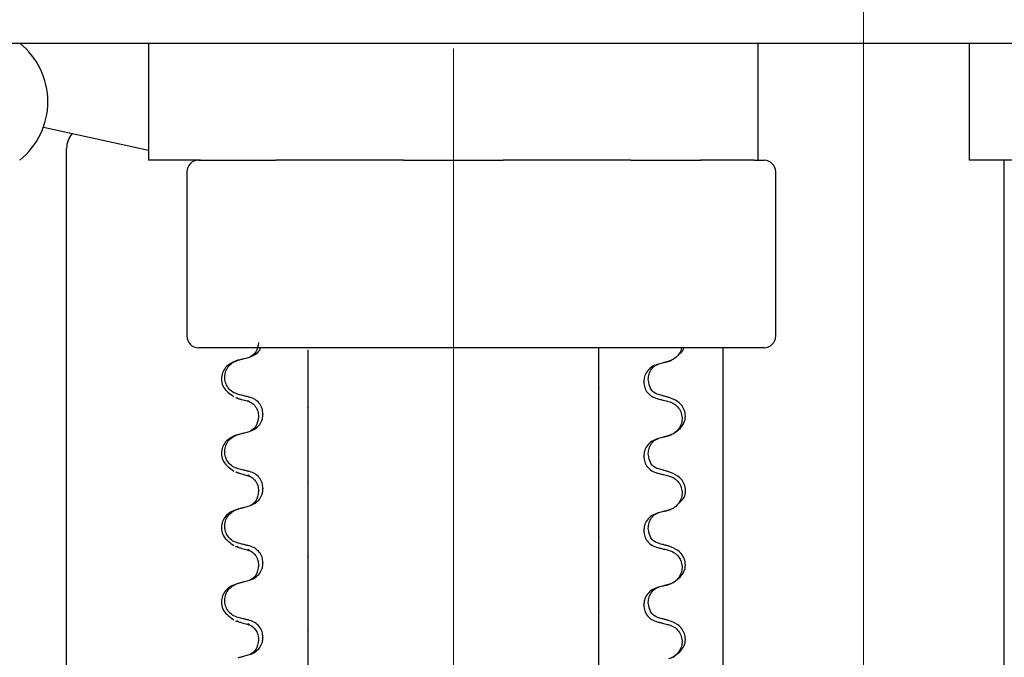
# Model space of a CAD drawing. Units: millimetres. Extents: x 558 to 3690, y 768 to 2340.
# Drawn here: x 1687 to 1771, y 1842 to 1896 of the extents above; entities that cross this region are included whole.
import ezdxf

# ---------------------------------------------------------------- set-up
doc = ezdxf.new("R2010")
doc.units = ezdxf.units.MM
doc.header["$LTSCALE"] = 10
doc.linetypes.add('SLD-Durchgehend', pattern=[0])
doc.linetypes.add('SLD-Punktstrich', pattern=[19.05, 15.24, -1.27, 1.27, -1.27])

msp = doc.modelspace()

# ---------------------------------------------------------------- linework, layer by layer
at = {"color": 7, "linetype": 'SLD-Punktstrich', "lineweight": 18, "ltscale": 2}
for p, q in [((1758.794, 1785.019), (1758.794, 1934.103)), ((1723.794, 1893.56), (1723.794, 1712.194))]:
    msp.add_line(p, q, dxfattribs=at)
at = {"color": 7, "linetype": 'SLD-Durchgehend', "lineweight": 25}
for p, q in [((1558.794, 1894.019), (1958.794, 1894.019)), ((1697.794, 1894.019), (1697.794, 1884.019)), ((1749.794, 1884.019), (1749.794, 1894.019)), ((1767.794, 1894.019), (1767.794, 1884.019)), ((1688.818, 1886.849), (1697.794, 1884.869)), ((1690.794, 1857.019), (1690.794, 1885.019)), ((1702.208, 1884.019), (1697.794, 1884.019)), ((1702.05, 1884.019), (1702.238, 1884.019)), ((1702.238, 1884.019), (1704.46, 1884.019)), ((1704.46, 1884.019), (1708.659, 1884.019)), ((1719.547, 1884.019), (1708.659, 1884.019)), ((1719.547, 1884.019), (1720.068, 1884.019)), ((1720.068, 1884.019), (1720.593, 1884.019)), ((1720.593, 1884.019), (1726.995, 1884.019)), ((1726.995, 1884.019), (1727.52, 1884.019)), ((1727.52, 1884.019), (1728.04, 1884.019)), ((1738.929, 1884.019), (1728.04, 1884.019)), ((1738.929, 1884.019), (1739.599, 1884.019)), ((1739.599, 1884.019), (1740.131, 1884.019)), ((1740.131, 1884.019), (1744.659, 1884.019)), ((1744.659, 1884.019), (1744.868, 1884.019)), ((1744.868, 1884.019), (1744.935, 1884.019)), ((1749.445, 1884.019), (1744.868, 1884.019)), ((1749.445, 1884.019), (1749.871, 1884.019)), ((1749.871, 1884.019), (1750.1, 1884.019)), ((1750.1, 1884.019), (1750.294, 1884.019)), ((1772.238, 1884.019), (1767.794, 1884.019)), ((1770.794, 1857.019), (1770.794, 1884.019)), ((1701.05, 1883.019), (1701.05, 1869.019)), ((1751.294, 1869.019), (1751.294, 1883.019)), ((1702.238, 1868.019), (1702.05, 1868.019)), ((1704.46, 1868.019), (1702.238, 1868.019)), ((1720.068, 1868.019), (1704.46, 1868.019)), ((1720.593, 1868.019), (1720.068, 1868.019)), ((1726.995, 1868.019), (1720.593, 1868.019)), ((1727.52, 1868.019), (1726.995, 1868.019)), ((1739.599, 1868.019), (1727.52, 1868.019)), ((1740.131, 1868.019), (1739.599, 1868.019)), ((1744.659, 1868.019), (1740.131, 1868.019)), ((1744.868, 1868.019), (1744.659, 1868.019)), ((1749.871, 1868.019), (1744.868, 1868.019)), ((1746.794, 1868.019), (1746.794, 1857.019)), ((1750.1, 1868.019), (1749.871, 1868.019)), ((1750.294, 1868.019), (1750.1, 1868.019)), ((1742.152, 1866.854), (1742.265, 1866.916)), ((1740.038, 1865.097), (1740.038, 1865.127)), ((1736.194, 1864.589), (1736.194, 1864.559)), ((1705.436, 1863.679), (1705.323, 1863.741)), ((1706.407, 1863.413), (1706.257, 1863.496)), ((1707.55, 1862.366), (1707.55, 1862.336)), ((1711.394, 1862.904), (1711.394, 1862.874)), ((1742.152, 1860.504), (1742.265, 1860.566)), ((1736.194, 1858.239), (1736.194, 1858.209)), ((1740.038, 1858.747), (1740.038, 1858.777)), ((1705.436, 1857.329), (1705.323, 1857.391)), ((1690.794, 1805.019), (1690.794, 1857.019)), ((1706.407, 1857.063), (1706.257, 1857.146)), ((1711.394, 1856.554), (1711.394, 1856.524)), ((1746.794, 1857.019), (1746.794, 1805.019)), ((1770.794, 1805.019), (1770.794, 1857.019)), ((1707.55, 1856.016), (1707.55, 1855.986)), ((1742.152, 1854.154), (1742.265, 1854.216)), ((1740.038, 1852.397), (1740.038, 1852.427)), ((1736.194, 1851.889), (1736.194, 1851.859)), ((1705.436, 1850.979), (1705.323, 1851.041)), ((1706.407, 1850.713), (1706.257, 1850.796)), ((1711.394, 1850.204), (1711.394, 1850.174)), ((1707.55, 1849.666), (1707.55, 1849.636)), ((1742.152, 1847.804), (1742.265, 1847.866)), ((1736.194, 1845.539), (1736.194, 1845.509)), ((1740.038, 1846.047), (1740.038, 1846.077)), ((1705.436, 1844.629), (1705.323, 1844.691)), ((1706.407, 1844.363), (1706.257, 1844.446)), ((1711.394, 1843.854), (1711.394, 1843.824)), ((1707.55, 1843.316), (1707.55, 1843.286))]:
    msp.add_line(p, q, dxfattribs=at)
for centre, radius, start, end in [((1682.794, 1889.019), 6.403, 0, 51.34019), ((1682.794, 1889.019), 6.403, 308.65981, 0), ((1692.794, 1885.019), 2, 139.8505, 180), ((1702.05, 1883.019), 1, 90, 180), ((1750.294, 1883.019), 1, 0, 90), ((1702.05, 1869.019), 1, 180, 270), ((1750.294, 1869.019), 1, 270, 0)]:
    msp.add_arc(centre, radius, start, end, dxfattribs=at)
for points, knots in [([(1707.17, 1868.473), (1707.115, 1868.17), (1707.001, 1867.547), (1706.634, 1867.341), (1706.445, 1867.236)], [0, 0, 0, 0, 0.486719, 1, 1, 1, 1]), ([(1706.407, 1867.225), (1706.572, 1867.29), (1706.902, 1867.419), (1707.235, 1867.72), (1707.335, 1867.951), (1707.364, 1868.019)], [0, 0, 0, 0, 0.413743, 0.827694, 1, 1, 1, 1]), ([(1711.394, 1867.645), (1711.394, 1867.675), (1711.394, 1867.725), (1711.394, 1867.793), (1711.394, 1867.83), (1711.394, 1867.849)], [0, 0, 0, 0, 0.4283815, 0.7141887, 1, 1, 1, 1]), ([(1711.394, 1864.72), (1711.394, 1864.799), (1711.394, 1864.939), (1711.394, 1865.343), (1711.394, 1865.785), (1711.394, 1866.243), (1711.394, 1866.672), (1711.394, 1867.035), (1711.394, 1867.371), (1711.394, 1867.566), (1711.394, 1867.627), (1711.394, 1867.645)], [0, 0, 0, 0, 0.170967, 0.300759, 0.406444, 0.512737, 0.604998, 0.694238, 0.792378, 0.938004, 1, 1, 1, 1]), ([(1736.194, 1866.168), (1736.194, 1866.232), (1736.194, 1866.34), (1736.194, 1866.708), (1736.194, 1867.109), (1736.194, 1867.535), (1736.194, 1867.855), (1736.194, 1867.996), (1736.194, 1868.019)], [0, 0, 0, 0, 0.2882313, 0.4863548, 0.6527941, 0.8199358, 0.9707789, 1, 1, 1, 1]), ([(1743.248, 1868.019), (1743.235, 1867.943), (1743.197, 1867.7), (1742.959, 1867.343), (1742.593, 1867.013), (1742.292, 1866.904), (1742.152, 1866.854)], [0, 0, 0, 0, 0.1371502, 0.4341407, 0.7378521, 1, 1, 1, 1]), ([(1743.006, 1867.462), (1743.178, 1867.568), (1743.418, 1867.714), (1743.422, 1867.952), (1743.424, 1868.019)], [0, 0, 0, 0, 0.717835, 1, 1, 1, 1]), ([(1705.48, 1866.972), (1705.186, 1866.867), (1704.573, 1866.647), (1703.92, 1865.792), (1704.033, 1864.561), (1704.727, 1864.077), (1705.074, 1863.834)], [0, 0, 0, 0, 0.228436, 0.475506, 0.737373, 1, 1, 1, 1]), ([(1705.436, 1864.035), (1705.272, 1864.093), (1704.945, 1864.208), (1704.564, 1864.574), (1704.327, 1865.031), (1704.259, 1865.536), (1704.361, 1866.033), (1704.622, 1866.471), (1704.996, 1866.8), (1705.297, 1866.909), (1705.436, 1866.96)], [0, 0, 0, 0, 0.12946, 0.259026, 0.386034, 0.510704, 0.634919, 0.760579, 0.889083, 1, 1, 1, 1]), ([(1705.436, 1866.96), (1705.526, 1866.984), (1705.706, 1867.033), (1706.03, 1867.122), (1706.264, 1867.186), (1706.407, 1867.225)], [0, 0, 0, 0, 0.277993, 0.555986, 1, 1, 1, 1]), ([(1741.18, 1866.588), (1741.014, 1866.524), (1740.68, 1866.397), (1740.299, 1866.011), (1740.074, 1865.569), (1740.049, 1865.261), (1740.038, 1865.127)], [0, 0, 0, 0, 0.267622, 0.53538, 0.798875, 1, 1, 1, 1]), ([(1740.417, 1865.328), (1740.43, 1865.477), (1740.454, 1865.783), (1740.679, 1866.205), (1740.981, 1866.506), (1741.202, 1866.586), (1741.293, 1866.619)], [0, 0, 0, 0, 0.260631, 0.53179, 0.80761, 1, 1, 1, 1]), ([(1742.152, 1866.854), (1742.062, 1866.829), (1741.882, 1866.78), (1741.558, 1866.691), (1741.324, 1866.627), (1741.18, 1866.588)], [0, 0, 0, 0, 0.277993, 0.555986, 1, 1, 1, 1]), ([(1741.831, 1866.767), (1741.919, 1866.792), (1742.12, 1866.849), (1742.283, 1866.904), (1742.374, 1866.936)], [0, 0, 0, 0, 0.4382925, 1, 1, 1, 1]), ([(1736.194, 1865.964), (1736.194, 1865.992), (1736.194, 1866.039), (1736.194, 1866.108), (1736.194, 1866.148), (1736.194, 1866.168)], [0, 0, 0, 0, 0.428382, 0.714189, 1, 1, 1, 1]), ([(1736.194, 1864.589), (1736.194, 1864.714), (1736.194, 1864.964), (1736.194, 1865.333), (1736.194, 1865.693), (1736.194, 1865.89), (1736.194, 1865.949), (1736.194, 1865.964)], [0, 0, 0, 0, 0.163617, 0.32649, 0.558367, 0.89081, 1, 1, 1, 1]), ([(1740.038, 1865.097), (1740.054, 1864.935), (1740.086, 1864.61), (1740.336, 1864.179), (1740.704, 1863.836), (1741.02, 1863.726), (1741.18, 1863.67)], [0, 0, 0, 0, 0.246906, 0.493771, 0.742404, 1, 1, 1, 1]), ([(1741.143, 1864.061), (1740.954, 1864.166), (1740.586, 1864.372), (1740.473, 1864.995), (1740.417, 1865.298)], [0, 0, 0, 0, 0.513281, 1, 1, 1, 1]), ([(1706.407, 1863.794), (1706.317, 1863.816), (1706.136, 1863.861), (1705.812, 1863.941), (1705.578, 1863.999), (1705.436, 1864.035)], [0, 0, 0, 0, 0.279735, 0.559471, 1, 1, 1, 1]), ([(1711.394, 1864.418), (1711.394, 1864.46), (1711.394, 1864.531), (1711.394, 1864.632), (1711.394, 1864.691), (1711.394, 1864.72)], [0, 0, 0, 0, 0.4223031, 0.7111513, 1, 1, 1, 1]), ([(1711.394, 1862.904), (1711.394, 1863.039), (1711.394, 1863.307), (1711.394, 1863.717), (1711.394, 1864.158), (1711.394, 1864.32), (1711.394, 1864.418)], [0, 0, 0, 0, 0.170713, 0.340171, 0.604694, 1, 1, 1, 1]), ([(1736.194, 1863.046), (1736.194, 1863.141), (1736.194, 1863.299), (1736.194, 1863.732), (1736.194, 1864.141), (1736.194, 1864.424), (1736.194, 1864.559)], [0, 0, 0, 0, 0.3900176, 0.6411166, 0.8287107, 1, 1, 1, 1]), ([(1742.152, 1863.785), (1742.062, 1863.809), (1741.882, 1863.858), (1741.558, 1863.947), (1741.324, 1864.011), (1741.18, 1864.05)], [0, 0, 0, 0, 0.277993, 0.555986, 1, 1, 1, 1]), ([(1705.213, 1863.761), (1705.305, 1863.729), (1705.468, 1863.674), (1705.668, 1863.617), (1705.756, 1863.592)], [0, 0, 0, 0, 0.561708, 1, 1, 1, 1]), ([(1705.756, 1863.591), (1705.829, 1863.571), (1706.047, 1863.512), (1706.264, 1863.452), (1706.407, 1863.413)], [0, 0, 0, 0, 0.337557, 1, 1, 1, 1]), ([(1706.181, 1863.494), (1706.311, 1863.449), (1706.571, 1863.358), (1706.91, 1863.032), (1707.134, 1862.608), (1707.158, 1862.302), (1707.17, 1862.153)], [0, 0, 0, 0, 0.25346, 0.508423, 0.759077, 1, 1, 1, 1]), ([(1707.55, 1862.366), (1707.534, 1862.529), (1707.502, 1862.853), (1707.252, 1863.284), (1706.884, 1863.628), (1706.568, 1863.738), (1706.407, 1863.794)], [0, 0, 0, 0, 0.246905, 0.493769, 0.742403, 1, 1, 1, 1]), ([(1741.18, 1863.67), (1741.271, 1863.647), (1741.452, 1863.602), (1741.776, 1863.522), (1742.009, 1863.464), (1742.152, 1863.429)], [0, 0, 0, 0, 0.279735, 0.559471, 1, 1, 1, 1]), ([(1742.513, 1860.659), (1742.861, 1860.902), (1743.555, 1861.386), (1743.668, 1862.617), (1743.015, 1863.472), (1742.402, 1863.692), (1742.108, 1863.797)], [0, 0, 0, 0, 0.262627, 0.524494, 0.771564, 1, 1, 1, 1]), ([(1742.152, 1863.429), (1742.316, 1863.371), (1742.643, 1863.255), (1743.023, 1862.889), (1743.261, 1862.433), (1743.329, 1861.927), (1743.227, 1861.43), (1742.965, 1860.992), (1742.592, 1860.663), (1742.291, 1860.554), (1742.152, 1860.504)], [0, 0, 0, 0, 0.12946, 0.259026, 0.386034, 0.510704, 0.634919, 0.760579, 0.889083, 1, 1, 1, 1]), ([(1706.407, 1860.875), (1706.574, 1860.939), (1706.908, 1861.066), (1707.288, 1861.452), (1707.514, 1861.894), (1707.539, 1862.203), (1707.55, 1862.336)], [0, 0, 0, 0, 0.267621, 0.535376, 0.798872, 1, 1, 1, 1]), ([(1711.394, 1861.499), (1711.394, 1861.556), (1711.394, 1861.655), (1711.394, 1861.983), (1711.394, 1862.336), (1711.394, 1862.642), (1711.394, 1862.817), (1711.394, 1862.874)], [0, 0, 0, 0, 0.329557, 0.58143, 0.770386, 0.9248, 1, 1, 1, 1]), ([(1736.194, 1862.743), (1736.194, 1862.786), (1736.194, 1862.858), (1736.194, 1862.959), (1736.194, 1863.017), (1736.194, 1863.046)], [0, 0, 0, 0, 0.422303, 0.7111513, 1, 1, 1, 1]), ([(1736.194, 1859.818), (1736.194, 1859.882), (1736.194, 1859.99), (1736.194, 1860.358), (1736.194, 1860.758), (1736.194, 1861.188), (1736.194, 1861.608), (1736.194, 1861.992), (1736.194, 1862.375), (1736.194, 1862.623), (1736.194, 1862.714), (1736.194, 1862.743)], [0, 0, 0, 0, 0.1713176, 0.2890773, 0.3880047, 0.4873496, 0.577007, 0.6680002, 0.7710817, 0.9268746, 1, 1, 1, 1]), ([(1707.17, 1862.123), (1707.115, 1861.82), (1707.001, 1861.197), (1706.634, 1860.991), (1706.445, 1860.886)], [0, 0, 0, 0, 0.486719, 1, 1, 1, 1]), ([(1711.394, 1861.295), (1711.394, 1861.325), (1711.394, 1861.375), (1711.394, 1861.443), (1711.394, 1861.48), (1711.394, 1861.499)], [0, 0, 0, 0, 0.428382, 0.714189, 1, 1, 1, 1]), ([(1705.48, 1860.622), (1705.186, 1860.517), (1704.573, 1860.297), (1703.92, 1859.442), (1704.033, 1858.211), (1704.727, 1857.727), (1705.074, 1857.484)], [0, 0, 0, 0, 0.228436, 0.475506, 0.737373, 1, 1, 1, 1]), ([(1705.436, 1857.685), (1705.272, 1857.743), (1704.945, 1857.858), (1704.564, 1858.224), (1704.327, 1858.681), (1704.259, 1859.186), (1704.361, 1859.683), (1704.622, 1860.121), (1704.996, 1860.45), (1705.297, 1860.559), (1705.436, 1860.61)], [0, 0, 0, 0, 0.12946, 0.259026, 0.386034, 0.510704, 0.634919, 0.760579, 0.889083, 1, 1, 1, 1]), ([(1705.436, 1860.61), (1705.526, 1860.634), (1705.706, 1860.683), (1706.03, 1860.772), (1706.264, 1860.836), (1706.407, 1860.875)], [0, 0, 0, 0, 0.277993, 0.555986, 1, 1, 1, 1]), ([(1711.394, 1858.37), (1711.394, 1858.449), (1711.394, 1858.589), (1711.394, 1858.993), (1711.394, 1859.435), (1711.394, 1859.893), (1711.394, 1860.322), (1711.394, 1860.685), (1711.394, 1861.021), (1711.394, 1861.216), (1711.394, 1861.277), (1711.394, 1861.295)], [0, 0, 0, 0, 0.170967, 0.300759, 0.406444, 0.512737, 0.604998, 0.694238, 0.792378, 0.938004, 1, 1, 1, 1]), ([(1736.194, 1859.614), (1736.194, 1859.642), (1736.194, 1859.689), (1736.194, 1859.758), (1736.194, 1859.798), (1736.194, 1859.818)], [0, 0, 0, 0, 0.428382, 0.714189, 1, 1, 1, 1]), ([(1741.18, 1860.238), (1741.014, 1860.174), (1740.68, 1860.047), (1740.299, 1859.661), (1740.074, 1859.219), (1740.049, 1858.911), (1740.038, 1858.777)], [0, 0, 0, 0, 0.267622, 0.53538, 0.798875, 1, 1, 1, 1]), ([(1740.417, 1858.978), (1740.43, 1859.127), (1740.454, 1859.433), (1740.679, 1859.855), (1740.981, 1860.156), (1741.202, 1860.236), (1741.293, 1860.269)], [0, 0, 0, 0, 0.260631, 0.53179, 0.80761, 1, 1, 1, 1]), ([(1742.152, 1860.504), (1742.062, 1860.479), (1741.882, 1860.43), (1741.558, 1860.341), (1741.324, 1860.277), (1741.18, 1860.238)], [0, 0, 0, 0, 0.277993, 0.555986, 1, 1, 1, 1]), ([(1741.831, 1860.417), (1741.919, 1860.442), (1742.12, 1860.499), (1742.283, 1860.554), (1742.374, 1860.586)], [0, 0, 0, 0, 0.4382925, 1, 1, 1, 1]), ([(1736.194, 1858.239), (1736.194, 1858.364), (1736.194, 1858.614), (1736.194, 1858.983), (1736.194, 1859.343), (1736.194, 1859.54), (1736.194, 1859.599), (1736.194, 1859.614)], [0, 0, 0, 0, 0.163617, 0.32649, 0.558367, 0.89081, 1, 1, 1, 1]), ([(1741.143, 1857.711), (1740.954, 1857.816), (1740.586, 1858.022), (1740.473, 1858.645), (1740.417, 1858.948)], [0, 0, 0, 0, 0.513281, 1, 1, 1, 1]), ([(1711.394, 1858.068), (1711.394, 1858.11), (1711.394, 1858.181), (1711.394, 1858.282), (1711.394, 1858.341), (1711.394, 1858.37)], [0, 0, 0, 0, 0.4223031, 0.7111513, 1, 1, 1, 1]), ([(1736.194, 1856.696), (1736.194, 1856.791), (1736.194, 1856.949), (1736.194, 1857.382), (1736.194, 1857.791), (1736.194, 1858.074), (1736.194, 1858.209)], [0, 0, 0, 0, 0.390018, 0.641117, 0.828711, 1, 1, 1, 1]), ([(1740.038, 1858.747), (1740.054, 1858.585), (1740.086, 1858.26), (1740.336, 1857.829), (1740.704, 1857.486), (1741.02, 1857.376), (1741.18, 1857.32)], [0, 0, 0, 0, 0.246906, 0.493771, 0.742404, 1, 1, 1, 1]), ([(1705.213, 1857.411), (1705.305, 1857.379), (1705.468, 1857.324), (1705.668, 1857.267), (1705.756, 1857.242)], [0, 0, 0, 0, 0.5617075, 1, 1, 1, 1]), ([(1706.407, 1857.444), (1706.317, 1857.466), (1706.136, 1857.511), (1705.812, 1857.591), (1705.578, 1857.649), (1705.436, 1857.685)], [0, 0, 0, 0, 0.279735, 0.559471, 1, 1, 1, 1]), ([(1705.756, 1857.241), (1705.829, 1857.221), (1706.047, 1857.162), (1706.264, 1857.102), (1706.407, 1857.063)], [0, 0, 0, 0, 0.337557, 1, 1, 1, 1]), ([(1707.55, 1856.016), (1707.534, 1856.179), (1707.502, 1856.503), (1707.252, 1856.934), (1706.884, 1857.278), (1706.568, 1857.388), (1706.407, 1857.444)], [0, 0, 0, 0, 0.246905, 0.493769, 0.742403, 1, 1, 1, 1]), ([(1711.394, 1856.554), (1711.394, 1856.689), (1711.394, 1856.957), (1711.394, 1857.367), (1711.394, 1857.808), (1711.394, 1857.97), (1711.394, 1858.068)], [0, 0, 0, 0, 0.170713, 0.340171, 0.604694, 1, 1, 1, 1]), ([(1742.152, 1857.435), (1742.062, 1857.459), (1741.882, 1857.508), (1741.558, 1857.597), (1741.324, 1857.661), (1741.18, 1857.7)], [0, 0, 0, 0, 0.277993, 0.555986, 1, 1, 1, 1]), ([(1741.18, 1857.32), (1741.271, 1857.297), (1741.452, 1857.252), (1741.776, 1857.172), (1742.009, 1857.114), (1742.152, 1857.079)], [0, 0, 0, 0, 0.279735, 0.559471, 1, 1, 1, 1]), ([(1743.006, 1854.762), (1743.152, 1854.875), (1743.626, 1855.24), (1743.651, 1856.276), (1743.019, 1857.12), (1742.403, 1857.341), (1742.108, 1857.447)], [0, 0, 0, 0, 0.136747, 0.443318, 0.732567, 1, 1, 1, 1]), ([(1706.181, 1857.144), (1706.311, 1857.099), (1706.571, 1857.008), (1706.91, 1856.682), (1707.134, 1856.258), (1707.158, 1855.952), (1707.17, 1855.803)], [0, 0, 0, 0, 0.25346, 0.508423, 0.759077, 1, 1, 1, 1]), ([(1711.394, 1855.149), (1711.394, 1855.206), (1711.394, 1855.305), (1711.394, 1855.633), (1711.394, 1855.986), (1711.394, 1856.292), (1711.394, 1856.467), (1711.394, 1856.524)], [0, 0, 0, 0, 0.329557, 0.58143, 0.770386, 0.9248, 1, 1, 1, 1]), ([(1736.194, 1856.393), (1736.194, 1856.436), (1736.194, 1856.508), (1736.194, 1856.609), (1736.194, 1856.667), (1736.194, 1856.696)], [0, 0, 0, 0, 0.422303, 0.711151, 1, 1, 1, 1]), ([(1742.152, 1857.079), (1742.316, 1857.021), (1742.643, 1856.905), (1743.023, 1856.539), (1743.261, 1856.083), (1743.329, 1855.577), (1743.227, 1855.08), (1742.965, 1854.642), (1742.592, 1854.313), (1742.291, 1854.204), (1742.152, 1854.154)], [0, 0, 0, 0, 0.12946, 0.259026, 0.386034, 0.510704, 0.634919, 0.760579, 0.889083, 1, 1, 1, 1]), ([(1706.407, 1854.525), (1706.574, 1854.589), (1706.908, 1854.716), (1707.288, 1855.102), (1707.514, 1855.544), (1707.539, 1855.853), (1707.55, 1855.986)], [0, 0, 0, 0, 0.267621, 0.535376, 0.798872, 1, 1, 1, 1]), ([(1707.17, 1855.773), (1707.115, 1855.47), (1707.001, 1854.847), (1706.634, 1854.641), (1706.445, 1854.536)], [0, 0, 0, 0, 0.486719, 1, 1, 1, 1]), ([(1736.194, 1853.468), (1736.194, 1853.532), (1736.194, 1853.64), (1736.194, 1854.008), (1736.194, 1854.408), (1736.194, 1854.838), (1736.194, 1855.258), (1736.194, 1855.642), (1736.194, 1856.025), (1736.194, 1856.273), (1736.194, 1856.364), (1736.194, 1856.393)], [0, 0, 0, 0, 0.171318, 0.289077, 0.388005, 0.48735, 0.577007, 0.668, 0.771082, 0.926875, 1, 1, 1, 1]), ([(1711.394, 1854.945), (1711.394, 1854.975), (1711.394, 1855.025), (1711.394, 1855.093), (1711.394, 1855.13), (1711.394, 1855.149)], [0, 0, 0, 0, 0.428382, 0.714189, 1, 1, 1, 1]), ([(1711.394, 1852.02), (1711.394, 1852.099), (1711.394, 1852.239), (1711.394, 1852.643), (1711.394, 1853.085), (1711.394, 1853.543), (1711.394, 1853.972), (1711.394, 1854.335), (1711.394, 1854.671), (1711.394, 1854.866), (1711.394, 1854.927), (1711.394, 1854.945)], [0, 0, 0, 0, 0.170967, 0.300759, 0.406444, 0.512737, 0.604998, 0.694238, 0.792378, 0.938004, 1, 1, 1, 1]), ([(1705.48, 1854.272), (1705.186, 1854.167), (1704.573, 1853.947), (1703.92, 1853.092), (1704.033, 1851.861), (1704.727, 1851.377), (1705.074, 1851.134)], [0, 0, 0, 0, 0.228436, 0.475506, 0.737373, 1, 1, 1, 1]), ([(1705.436, 1851.335), (1705.272, 1851.393), (1704.945, 1851.508), (1704.564, 1851.874), (1704.327, 1852.331), (1704.259, 1852.836), (1704.361, 1853.333), (1704.622, 1853.771), (1704.996, 1854.1), (1705.297, 1854.209), (1705.436, 1854.26)], [0, 0, 0, 0, 0.12946, 0.259026, 0.386034, 0.510704, 0.634919, 0.760579, 0.889083, 1, 1, 1, 1]), ([(1705.436, 1854.26), (1705.526, 1854.284), (1705.706, 1854.333), (1706.03, 1854.422), (1706.264, 1854.486), (1706.407, 1854.525)], [0, 0, 0, 0, 0.277993, 0.555986, 1, 1, 1, 1]), ([(1741.18, 1853.888), (1741.014, 1853.824), (1740.68, 1853.697), (1740.299, 1853.311), (1740.074, 1852.869), (1740.049, 1852.561), (1740.038, 1852.427)], [0, 0, 0, 0, 0.267622, 0.53538, 0.798875, 1, 1, 1, 1]), ([(1740.417, 1852.628), (1740.43, 1852.777), (1740.454, 1853.083), (1740.679, 1853.505), (1740.981, 1853.806), (1741.202, 1853.886), (1741.293, 1853.919)], [0, 0, 0, 0, 0.260631, 0.53179, 0.80761, 1, 1, 1, 1]), ([(1742.152, 1854.154), (1742.062, 1854.129), (1741.882, 1854.08), (1741.558, 1853.991), (1741.324, 1853.927), (1741.18, 1853.888)], [0, 0, 0, 0, 0.277993, 0.555986, 1, 1, 1, 1]), ([(1741.831, 1854.067), (1741.919, 1854.092), (1742.12, 1854.149), (1742.283, 1854.204), (1742.374, 1854.236)], [0, 0, 0, 0, 0.438292, 1, 1, 1, 1]), ([(1736.194, 1853.264), (1736.194, 1853.292), (1736.194, 1853.339), (1736.194, 1853.408), (1736.194, 1853.448), (1736.194, 1853.468)], [0, 0, 0, 0, 0.428382, 0.714189, 1, 1, 1, 1]), ([(1736.194, 1851.889), (1736.194, 1852.014), (1736.194, 1852.264), (1736.194, 1852.633), (1736.194, 1852.993), (1736.194, 1853.19), (1736.194, 1853.249), (1736.194, 1853.264)], [0, 0, 0, 0, 0.1636171, 0.3264897, 0.5583668, 0.8908097, 1, 1, 1, 1]), ([(1740.038, 1852.397), (1740.054, 1852.235), (1740.086, 1851.91), (1740.336, 1851.479), (1740.704, 1851.136), (1741.02, 1851.026), (1741.18, 1850.97)], [0, 0, 0, 0, 0.246906, 0.493771, 0.742404, 1, 1, 1, 1]), ([(1741.143, 1851.361), (1740.954, 1851.466), (1740.586, 1851.672), (1740.473, 1852.295), (1740.417, 1852.598)], [0, 0, 0, 0, 0.513281, 1, 1, 1, 1]), ([(1711.394, 1851.718), (1711.394, 1851.76), (1711.394, 1851.831), (1711.394, 1851.932), (1711.394, 1851.991), (1711.394, 1852.02)], [0, 0, 0, 0, 0.4223031, 0.7111513, 1, 1, 1, 1]), ([(1711.394, 1850.204), (1711.394, 1850.339), (1711.394, 1850.607), (1711.394, 1851.017), (1711.394, 1851.458), (1711.394, 1851.62), (1711.394, 1851.718)], [0, 0, 0, 0, 0.170713, 0.340171, 0.604694, 1, 1, 1, 1]), ([(1736.194, 1850.346), (1736.194, 1850.441), (1736.194, 1850.599), (1736.194, 1851.032), (1736.194, 1851.441), (1736.194, 1851.724), (1736.194, 1851.859)], [0, 0, 0, 0, 0.3900176, 0.6411166, 0.8287107, 1, 1, 1, 1]), ([(1705.213, 1851.061), (1705.305, 1851.029), (1705.468, 1850.974), (1705.668, 1850.917), (1705.756, 1850.892)], [0, 0, 0, 0, 0.561708, 1, 1, 1, 1]), ([(1706.407, 1851.094), (1706.317, 1851.116), (1706.136, 1851.161), (1705.812, 1851.241), (1705.578, 1851.299), (1705.436, 1851.335)], [0, 0, 0, 0, 0.279735, 0.559471, 1, 1, 1, 1]), ([(1705.756, 1850.891), (1705.829, 1850.871), (1706.047, 1850.812), (1706.264, 1850.752), (1706.407, 1850.713)], [0, 0, 0, 0, 0.337557, 1, 1, 1, 1]), ([(1706.181, 1850.794), (1706.311, 1850.749), (1706.571, 1850.658), (1706.91, 1850.332), (1707.134, 1849.908), (1707.158, 1849.602), (1707.17, 1849.453)], [0, 0, 0, 0, 0.25346, 0.508423, 0.759077, 1, 1, 1, 1]), ([(1707.55, 1849.666), (1707.534, 1849.829), (1707.502, 1850.153), (1707.252, 1850.584), (1706.884, 1850.928), (1706.568, 1851.038), (1706.407, 1851.094)], [0, 0, 0, 0, 0.246905, 0.493769, 0.742403, 1, 1, 1, 1]), ([(1742.152, 1851.085), (1742.062, 1851.109), (1741.882, 1851.158), (1741.558, 1851.247), (1741.324, 1851.311), (1741.18, 1851.35)], [0, 0, 0, 0, 0.277993, 0.555986, 1, 1, 1, 1]), ([(1741.18, 1850.97), (1741.271, 1850.947), (1741.452, 1850.902), (1741.776, 1850.822), (1742.009, 1850.764), (1742.152, 1850.729)], [0, 0, 0, 0, 0.279735, 0.559471, 1, 1, 1, 1]), ([(1742.513, 1847.959), (1742.861, 1848.202), (1743.555, 1848.686), (1743.668, 1849.917), (1743.015, 1850.772), (1742.402, 1850.992), (1742.108, 1851.097)], [0, 0, 0, 0, 0.262627, 0.524494, 0.771564, 1, 1, 1, 1]), ([(1742.152, 1850.729), (1742.316, 1850.671), (1742.643, 1850.555), (1743.023, 1850.189), (1743.261, 1849.733), (1743.329, 1849.227), (1743.227, 1848.73), (1742.965, 1848.292), (1742.592, 1847.963), (1742.291, 1847.854), (1742.152, 1847.804)], [0, 0, 0, 0, 0.12946, 0.259026, 0.386034, 0.510704, 0.634919, 0.760579, 0.889083, 1, 1, 1, 1]), ([(1711.394, 1848.799), (1711.394, 1848.856), (1711.394, 1848.955), (1711.394, 1849.283), (1711.394, 1849.636), (1711.394, 1849.942), (1711.394, 1850.117), (1711.394, 1850.174)], [0, 0, 0, 0, 0.3295575, 0.5814297, 0.7703857, 0.9248003, 1, 1, 1, 1]), ([(1736.194, 1850.043), (1736.194, 1850.086), (1736.194, 1850.158), (1736.194, 1850.259), (1736.194, 1850.317), (1736.194, 1850.346)], [0, 0, 0, 0, 0.422303, 0.711151, 1, 1, 1, 1]), ([(1736.194, 1847.118), (1736.194, 1847.182), (1736.194, 1847.29), (1736.194, 1847.658), (1736.194, 1848.058), (1736.194, 1848.488), (1736.194, 1848.908), (1736.194, 1849.292), (1736.194, 1849.675), (1736.194, 1849.923), (1736.194, 1850.014), (1736.194, 1850.043)], [0, 0, 0, 0, 0.171318, 0.289077, 0.388005, 0.48735, 0.577007, 0.668, 0.771082, 0.926875, 1, 1, 1, 1]), ([(1706.407, 1848.175), (1706.574, 1848.239), (1706.908, 1848.366), (1707.288, 1848.752), (1707.514, 1849.194), (1707.539, 1849.503), (1707.55, 1849.636)], [0, 0, 0, 0, 0.267621, 0.535376, 0.798872, 1, 1, 1, 1]), ([(1707.17, 1849.423), (1707.115, 1849.12), (1707.001, 1848.497), (1706.634, 1848.291), (1706.445, 1848.186)], [0, 0, 0, 0, 0.486719, 1, 1, 1, 1]), ([(1705.436, 1847.91), (1705.526, 1847.934), (1705.706, 1847.983), (1706.03, 1848.072), (1706.264, 1848.136), (1706.407, 1848.175)], [0, 0, 0, 0, 0.277993, 0.555986, 1, 1, 1, 1]), ([(1711.394, 1848.595), (1711.394, 1848.625), (1711.394, 1848.675), (1711.394, 1848.743), (1711.394, 1848.78), (1711.394, 1848.799)], [0, 0, 0, 0, 0.428382, 0.714189, 1, 1, 1, 1]), ([(1711.394, 1845.67), (1711.394, 1845.749), (1711.394, 1845.889), (1711.394, 1846.293), (1711.394, 1846.735), (1711.394, 1847.193), (1711.394, 1847.622), (1711.394, 1847.985), (1711.394, 1848.321), (1711.394, 1848.516), (1711.394, 1848.577), (1711.394, 1848.595)], [0, 0, 0, 0, 0.170967, 0.300759, 0.406444, 0.512737, 0.604998, 0.694238, 0.792378, 0.938004, 1, 1, 1, 1]), ([(1705.48, 1847.922), (1705.186, 1847.817), (1704.573, 1847.597), (1703.92, 1846.742), (1704.033, 1845.511), (1704.727, 1845.027), (1705.074, 1844.784)], [0, 0, 0, 0, 0.228436, 0.475506, 0.737373, 1, 1, 1, 1]), ([(1705.436, 1844.985), (1705.272, 1845.043), (1704.945, 1845.158), (1704.564, 1845.524), (1704.327, 1845.981), (1704.259, 1846.486), (1704.361, 1846.983), (1704.622, 1847.421), (1704.996, 1847.75), (1705.297, 1847.859), (1705.436, 1847.91)], [0, 0, 0, 0, 0.12946, 0.259026, 0.386034, 0.510704, 0.634919, 0.760579, 0.889083, 1, 1, 1, 1]), ([(1741.18, 1847.538), (1741.014, 1847.474), (1740.68, 1847.347), (1740.299, 1846.961), (1740.074, 1846.519), (1740.049, 1846.211), (1740.038, 1846.077)], [0, 0, 0, 0, 0.267622, 0.53538, 0.798875, 1, 1, 1, 1]), ([(1740.417, 1846.278), (1740.43, 1846.427), (1740.454, 1846.733), (1740.679, 1847.155), (1740.981, 1847.456), (1741.202, 1847.536), (1741.293, 1847.569)], [0, 0, 0, 0, 0.260631, 0.53179, 0.80761, 1, 1, 1, 1]), ([(1742.152, 1847.804), (1742.062, 1847.779), (1741.882, 1847.73), (1741.558, 1847.641), (1741.324, 1847.577), (1741.18, 1847.538)], [0, 0, 0, 0, 0.277993, 0.555986, 1, 1, 1, 1]), ([(1741.831, 1847.717), (1741.919, 1847.742), (1742.12, 1847.799), (1742.283, 1847.854), (1742.374, 1847.886)], [0, 0, 0, 0, 0.438292, 1, 1, 1, 1]), ([(1736.194, 1846.914), (1736.194, 1846.942), (1736.194, 1846.989), (1736.194, 1847.058), (1736.194, 1847.098), (1736.194, 1847.118)], [0, 0, 0, 0, 0.428382, 0.714189, 1, 1, 1, 1]), ([(1736.194, 1845.539), (1736.194, 1845.664), (1736.194, 1845.914), (1736.194, 1846.283), (1736.194, 1846.643), (1736.194, 1846.84), (1736.194, 1846.899), (1736.194, 1846.914)], [0, 0, 0, 0, 0.163617, 0.32649, 0.558367, 0.89081, 1, 1, 1, 1]), ([(1711.394, 1845.368), (1711.394, 1845.41), (1711.394, 1845.481), (1711.394, 1845.582), (1711.394, 1845.641), (1711.394, 1845.67)], [0, 0, 0, 0, 0.4223031, 0.7111513, 1, 1, 1, 1]), ([(1736.194, 1843.996), (1736.194, 1844.091), (1736.194, 1844.249), (1736.194, 1844.682), (1736.194, 1845.091), (1736.194, 1845.374), (1736.194, 1845.509)], [0, 0, 0, 0, 0.390018, 0.641117, 0.828711, 1, 1, 1, 1]), ([(1740.038, 1846.047), (1740.054, 1845.885), (1740.086, 1845.56), (1740.336, 1845.129), (1740.704, 1844.786), (1741.02, 1844.676), (1741.18, 1844.62)], [0, 0, 0, 0, 0.246906, 0.493771, 0.742404, 1, 1, 1, 1]), ([(1741.143, 1845.011), (1740.954, 1845.116), (1740.586, 1845.322), (1740.473, 1845.945), (1740.417, 1846.248)], [0, 0, 0, 0, 0.513281, 1, 1, 1, 1]), ([(1705.213, 1844.711), (1705.305, 1844.679), (1705.468, 1844.624), (1705.668, 1844.567), (1705.756, 1844.542)], [0, 0, 0, 0, 0.5617075, 1, 1, 1, 1]), ([(1706.407, 1844.744), (1706.317, 1844.766), (1706.136, 1844.811), (1705.812, 1844.891), (1705.578, 1844.949), (1705.436, 1844.985)], [0, 0, 0, 0, 0.279735, 0.559471, 1, 1, 1, 1]), ([(1707.55, 1843.316), (1707.534, 1843.479), (1707.502, 1843.803), (1707.252, 1844.234), (1706.884, 1844.578), (1706.568, 1844.688), (1706.407, 1844.744)], [0, 0, 0, 0, 0.246905, 0.493769, 0.742403, 1, 1, 1, 1]), ([(1711.394, 1843.854), (1711.394, 1843.989), (1711.394, 1844.257), (1711.394, 1844.667), (1711.394, 1845.108), (1711.394, 1845.27), (1711.394, 1845.368)], [0, 0, 0, 0, 0.170713, 0.340171, 0.604694, 1, 1, 1, 1]), ([(1742.152, 1844.735), (1742.062, 1844.759), (1741.882, 1844.808), (1741.558, 1844.897), (1741.324, 1844.961), (1741.18, 1845)], [0, 0, 0, 0, 0.277993, 0.555986, 1, 1, 1, 1]), ([(1742.513, 1841.609), (1742.861, 1841.852), (1743.555, 1842.336), (1743.668, 1843.567), (1743.015, 1844.422), (1742.402, 1844.642), (1742.108, 1844.747)], [0, 0, 0, 0, 0.262627, 0.524494, 0.771564, 1, 1, 1, 1]), ([(1705.756, 1844.541), (1705.829, 1844.521), (1706.047, 1844.462), (1706.264, 1844.402), (1706.407, 1844.363)], [0, 0, 0, 0, 0.337557, 1, 1, 1, 1]), ([(1706.181, 1844.444), (1706.311, 1844.399), (1706.571, 1844.308), (1706.91, 1843.982), (1707.134, 1843.558), (1707.158, 1843.252), (1707.17, 1843.103)], [0, 0, 0, 0, 0.25346, 0.508423, 0.759077, 1, 1, 1, 1]), ([(1711.394, 1842.449), (1711.394, 1842.506), (1711.394, 1842.605), (1711.394, 1842.933), (1711.394, 1843.286), (1711.394, 1843.592), (1711.394, 1843.767), (1711.394, 1843.824)], [0, 0, 0, 0, 0.329557, 0.58143, 0.770386, 0.9248, 1, 1, 1, 1]), ([(1736.194, 1843.693), (1736.194, 1843.736), (1736.194, 1843.808), (1736.194, 1843.909), (1736.194, 1843.967), (1736.194, 1843.996)], [0, 0, 0, 0, 0.422303, 0.7111513, 1, 1, 1, 1]), ([(1741.18, 1844.62), (1741.271, 1844.597), (1741.452, 1844.552), (1741.776, 1844.472), (1742.009, 1844.414), (1742.152, 1844.379)], [0, 0, 0, 0, 0.279735, 0.559471, 1, 1, 1, 1]), ([(1742.152, 1844.379), (1742.316, 1844.321), (1742.643, 1844.205), (1743.023, 1843.839), (1743.261, 1843.383), (1743.329, 1842.877), (1743.227, 1842.38), (1742.965, 1841.942), (1742.592, 1841.613), (1742.291, 1841.504), (1742.152, 1841.454)], [0, 0, 0, 0, 0.12946, 0.259026, 0.386034, 0.510704, 0.634919, 0.760579, 0.889083, 1, 1, 1, 1]), ([(1706.407, 1841.825), (1706.574, 1841.889), (1706.908, 1842.016), (1707.288, 1842.402), (1707.514, 1842.844), (1707.539, 1843.153), (1707.55, 1843.286)], [0, 0, 0, 0, 0.267621, 0.535376, 0.798872, 1, 1, 1, 1]), ([(1707.17, 1843.073), (1707.115, 1842.77), (1707.001, 1842.147), (1706.634, 1841.941), (1706.445, 1841.836)], [0, 0, 0, 0, 0.486719, 1, 1, 1, 1]), ([(1736.194, 1840.768), (1736.194, 1840.832), (1736.194, 1840.94), (1736.194, 1841.308), (1736.194, 1841.708), (1736.194, 1842.138), (1736.194, 1842.558), (1736.194, 1842.942), (1736.194, 1843.325), (1736.194, 1843.573), (1736.194, 1843.664), (1736.194, 1843.693)], [0, 0, 0, 0, 0.171318, 0.289077, 0.388005, 0.48735, 0.577007, 0.668, 0.771082, 0.926875, 1, 1, 1, 1]), ([(1711.394, 1842.245), (1711.394, 1842.275), (1711.394, 1842.325), (1711.394, 1842.393), (1711.394, 1842.43), (1711.394, 1842.449)], [0, 0, 0, 0, 0.428382, 0.714189, 1, 1, 1, 1]), ([(1711.394, 1839.32), (1711.394, 1839.399), (1711.394, 1839.539), (1711.394, 1839.943), (1711.394, 1840.385), (1711.394, 1840.843), (1711.394, 1841.272), (1711.394, 1841.635), (1711.394, 1841.971), (1711.394, 1842.166), (1711.394, 1842.227), (1711.394, 1842.245)], [0, 0, 0, 0, 0.170967, 0.300759, 0.406444, 0.512737, 0.604998, 0.694238, 0.792378, 0.938004, 1, 1, 1, 1]), ([(1705.436, 1841.56), (1705.526, 1841.584), (1705.706, 1841.633), (1706.03, 1841.722), (1706.264, 1841.786), (1706.407, 1841.825)], [0, 0, 0, 0, 0.277993, 0.555986, 1, 1, 1, 1])]:
    msp.add_open_spline(points, degree=3, knots=knots, dxfattribs=at)

doc.saveas('drawing.dxf')
